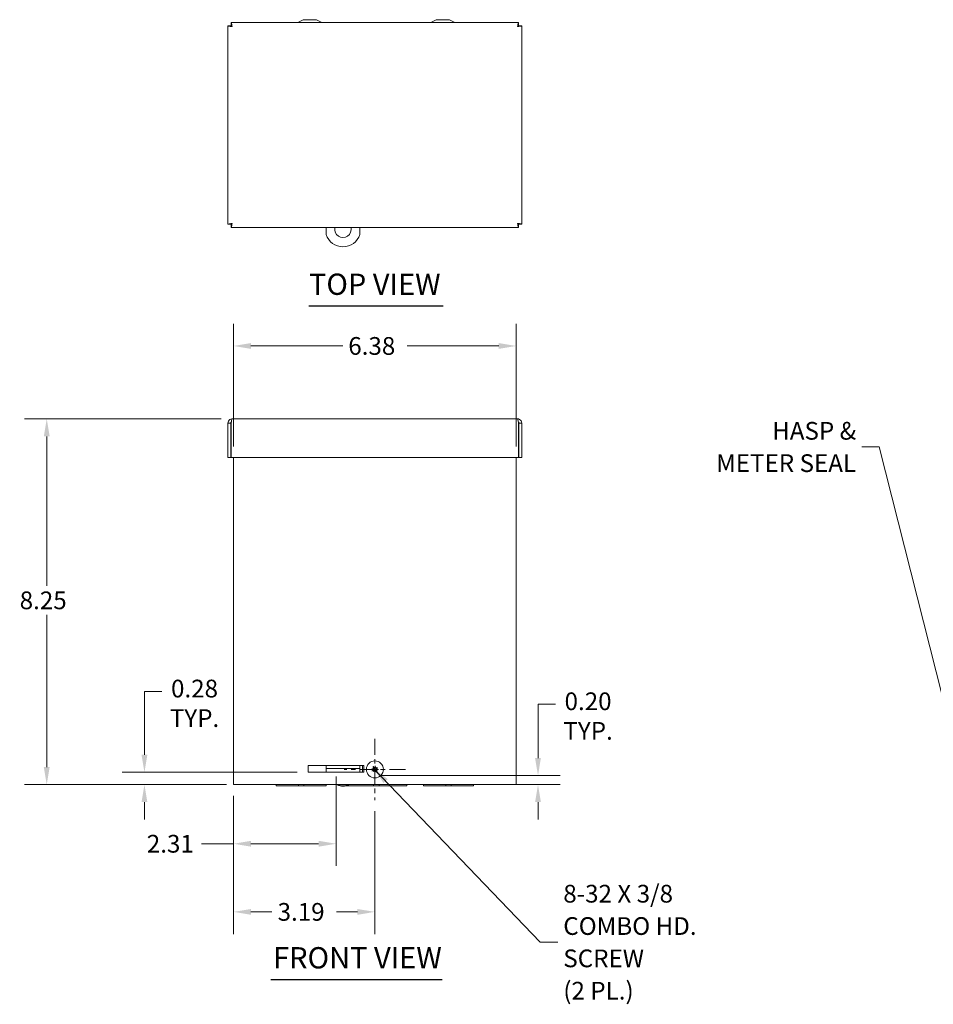
# Paper-space layout 'Master View_1' of a CAD drawing. Units: inches. Extents: x 4.7 to 64.4, y 1.2 to 40.
# Drawn here: x 4.7 to 25.3, y 17.8 to 40 of the extents above; entities that cross this region are included whole.
import ezdxf

# ---------------------------------------------------------------- set-up
doc = ezdxf.new("R2010")
doc.units = ezdxf.units.IN
doc.header["$LTSCALE"] = 4
doc.header["$MEASUREMENT"] = 0
doc.linetypes.add('CHAIN', pattern=[0.7087, 0.4724, -0.0591, 0.1181, -0.0591])
for name, color, linetype, lineweight in [('Center Mark (ANSI)', 7, 'Continuous', 5), ('Dimension (ANSI)', 7, 'Continuous', 5), ('Symbol (ANSI)', 7, 'Continuous', 5), ('Visible (ANSI)', 7, 'Continuous', 5)]:
    doc.layers.add(name, color=color, linetype=linetype, lineweight=lineweight)
doc.styles.add('ROMANS', font='romans.shx')
doc.styles.add('Text Style168', font='tahoma.ttf')
doc.dimstyles.new('Default (ANSI)', dxfattribs={"dimscale": 4, "dimtxt": 0.1, "dimasz": 0.098425, "dimexe": 0.125, "dimexo": 0.0625, "dimgap": 0.031496, "dimtad": 0, "dimtih": 1, "dimtoh": 1, "dimrnd": 1e-08, "dimzin": 0, "dimdsep": 46, "dimtxsty": 'ROMANS', "dimcen": 0.09, "dimdle": 0.393701, "dimclrd": 256, "dimclre": 256, "dimclrt": 256, "dimadec": 0, "dimazin": 0, "dimtfac": 1, "dimtofl": 0, "dimtmove": 0, "dimatfit": 3, "dimfxl": 1, "dimtolj": 1, "dimtzin": 0, "dimlwd": -1, "dimlwe": -1, "dimarcsym": 0})
doc.dimstyles.new('Default (ANSI)$7', dxfattribs={"dimscale": 4, "dimtxt": 0.1, "dimasz": 0.098425, "dimexe": 0.125, "dimexo": 0.0625, "dimgap": 0.031496, "dimtad": 0, "dimtih": 1, "dimtoh": 1, "dimrnd": 1e-08, "dimzin": 0, "dimdsep": 46, "dimtxsty": 'ROMANS', "dimcen": 0.09, "dimdle": 0.393701, "dimclrd": 256, "dimclre": 256, "dimclrt": 256, "dimadec": 0, "dimazin": 0, "dimtfac": 1, "dimtofl": 0, "dimtmove": 0, "dimatfit": 3, "dimfxl": 1, "dimtolj": 1, "dimtzin": 0, "dimlwd": -1, "dimlwe": -1, "dimarcsym": 0})

# ---------------------------------------------------------------- blocks, each defined once
blk = doc.blocks.new('*D4')
at = {"layer": 'Defpoints', "color": 0}
for p in [(9.522, 30.961), (5.342, 22.71), (9.647, 22.71)]:
    blk.add_point(p, dxfattribs=at)
at = {"layer": 'Dimension (ANSI)'}
for p, q in [((9.272, 30.961), (4.842, 30.961)), ((5.342, 30.567), (5.342, 27.193)), ((5.342, 23.104), (5.342, 26.541)), ((9.397, 22.71), (4.842, 22.71))]:
    blk.add_line(p, q, dxfattribs=at)
for points in [[(5.276, 30.567), (5.408, 30.567), (5.342, 30.961)], [(5.276, 23.104), (5.408, 23.104), (5.342, 22.71)]]:
    blk.add_solid(points, dxfattribs=at)
at = {"layer": 'Dimension (ANSI)', "insert": (4.732, 27.067), "char_height": 0.4, "attachment_point": 1, "style": 'ROMANS'}
blk.add_mtext('\\A1;8.25', dxfattribs=at)
blk = doc.blocks.new('*D14')
at = {"layer": 'Defpoints', "color": 0}
for p in [(9.554, 22.71), (12.742, 22.362), (12.742, 19.839)]:
    blk.add_point(p, dxfattribs=at)
at = {"layer": 'Dimension (ANSI)'}
for p, q in [((9.554, 22.46), (9.554, 19.339)), ((12.742, 22.112), (12.742, 19.339)), ((9.948, 19.839), (10.422, 19.839)), ((12.348, 19.839), (11.874, 19.839))]:
    blk.add_line(p, q, dxfattribs=at)
for points in [[(9.948, 19.904), (9.948, 19.773), (9.554, 19.839)], [(12.348, 19.904), (12.348, 19.773), (12.742, 19.839)]]:
    blk.add_solid(points, dxfattribs=at)
at = {"layer": 'Dimension (ANSI)', "insert": (10.548, 20.039), "char_height": 0.4, "attachment_point": 1, "style": 'ROMANS'}
blk.add_mtext('\\A1;3.19', dxfattribs=at)
blk = doc.blocks.new('*D15')
at = {"layer": 'Defpoints', "color": 0}
for p in [(12.61, 22.915), (16.421, 22.915), (9.647, 22.71)]:
    blk.add_point(p, dxfattribs=at)
at = {"layer": 'Dimension (ANSI)'}
for p, q in [((16.421, 23.309), (16.421, 24.523)), ((16.421, 24.523), (16.814, 24.523)), ((12.86, 22.915), (16.921, 22.915)), ((9.897, 22.71), (16.921, 22.71)), ((16.421, 22.317), (16.421, 21.923))]:
    blk.add_line(p, q, dxfattribs=at)
for points in [[(16.355, 23.309), (16.486, 23.309), (16.421, 22.915)], [(16.355, 22.317), (16.486, 22.317), (16.421, 22.71)]]:
    blk.add_solid(points, dxfattribs=at)
at = {"layer": 'Dimension (ANSI)', "insert": (17.55, 24.79), "char_height": 0.4, "attachment_point": 2, "style": 'ROMANS'}
blk.add_mtext('\\A1;0.20\\PTYP.', dxfattribs=at)
blk = doc.blocks.new('*D16')
at = {"layer": 'Defpoints', "color": 0}
for p in [(11.866, 23.144), (9.554, 22.71), (11.866, 21.376)]:
    blk.add_point(p, dxfattribs=at)
at = {"layer": 'Dimension (ANSI)'}
for p, q in [((11.866, 22.894), (11.866, 20.876)), ((9.554, 22.46), (9.554, 20.876)), ((9.554, 21.376), (8.83, 21.376)), ((11.472, 21.376), (9.948, 21.376))]:
    blk.add_line(p, q, dxfattribs=at)
for points in [[(9.948, 21.442), (9.948, 21.31), (9.554, 21.376)], [(11.472, 21.442), (11.472, 21.31), (11.866, 21.376)]]:
    blk.add_solid(points, dxfattribs=at)
at = {"layer": 'Dimension (ANSI)', "insert": (7.599, 21.576), "char_height": 0.4, "attachment_point": 1, "style": 'ROMANS'}
blk.add_mtext('\\A1;2.31', dxfattribs=at)
blk = doc.blocks.new('*D25')
at = {"layer": 'Defpoints', "color": 0}
for p in [(7.546, 22.988), (11.241, 22.988), (9.647, 22.71)]:
    blk.add_point(p, dxfattribs=at)
at = {"layer": 'Dimension (ANSI)'}
for p, q in [((7.939, 24.81), (7.546, 24.81)), ((7.546, 24.81), (7.546, 23.776)), ((7.546, 23.382), (7.546, 23.776)), ((10.991, 22.988), (7.046, 22.988)), ((9.397, 22.71), (7.046, 22.71)), ((7.546, 22.317), (7.546, 21.923))]:
    blk.add_line(p, q, dxfattribs=at)
for points in [[(7.48, 23.382), (7.611, 23.382), (7.546, 22.988)], [(7.48, 22.317), (7.611, 22.317), (7.546, 22.71)]]:
    blk.add_solid(points, dxfattribs=at)
at = {"layer": 'Dimension (ANSI)', "insert": (8.675, 25.077), "char_height": 0.4, "attachment_point": 2, "style": 'ROMANS'}
blk.add_mtext('\\A1;0.28\\PTYP.', dxfattribs=at)
blk = doc.blocks.new('*D26')
at = {"layer": 'Defpoints', "color": 0}
for p in [(15.929, 32.606), (9.554, 30.086), (15.929, 30.086)]:
    blk.add_point(p, dxfattribs=at)
at = {"layer": 'Dimension (ANSI)'}
for p, q in [((9.554, 30.336), (9.554, 33.106)), ((15.929, 30.336), (15.929, 33.106)), ((9.948, 32.606), (12.016, 32.606)), ((15.535, 32.606), (13.468, 32.606))]:
    blk.add_line(p, q, dxfattribs=at)
for points in [[(9.948, 32.671), (9.948, 32.54), (9.554, 32.606)], [(15.535, 32.671), (15.535, 32.54), (15.929, 32.606)]]:
    blk.add_solid(points, dxfattribs=at)
at = {"layer": 'Dimension (ANSI)', "insert": (12.142, 32.806), "char_height": 0.4, "attachment_point": 1, "style": 'ROMANS'}
blk.add_mtext('\\A1;6.38', dxfattribs=at)

psp = doc.layouts.new('Master View_1')

# ---------------------------------------------------------------- linework, layer by layer
at = {"layer": 'Center Mark (ANSI)', "linetype": 'CHAIN', "ltscale": 0.192112}
for p, q in [((12.7421, 23.7463), (12.7421, 22.3623)), ((13.4341, 23.0543), (12.0501, 23.0543))]:
    psp.add_line(p, q, dxfattribs=at)
at = {"layer": 'Symbol (ANSI)', "lineweight": 30}
for p, q in [((11.2565, 33.5108), (14.2851, 33.5108)), ((10.3991, 18.3155), (14.2582, 18.3155))]:
    psp.add_line(p, q, dxfattribs=at)
at = {"layer": 'Visible (ANSI)'}
for p, q in [((9.4289, 35.3508), (9.4289, 39.8297)), ((9.4909, 39.8297), (9.4289, 39.8297)), ((9.5019, 39.9027), (15.9808, 39.9027)), ((9.5019, 39.8407), (9.5019, 39.9027)), ((11.1234, 39.9662), (11.0032, 39.9027)), ((11.4234, 39.9662), (11.1234, 39.9662)), ((11.4234, 39.9662), (11.5435, 39.9027)), ((14.1234, 39.9662), (14.0032, 39.9027)), ((14.4234, 39.9662), (14.1234, 39.9662)), ((14.4234, 39.9662), (14.5435, 39.9027)), ((15.9808, 39.8407), (15.9808, 39.9027)), ((15.9919, 39.8297), (16.0539, 39.8297)), ((16.0539, 39.8297), (16.0539, 35.3508)), ((9.4909, 35.3508), (9.4289, 35.3508)), ((9.5019, 35.3397), (9.5019, 35.2777)), ((15.9808, 35.3397), (15.9808, 35.2777)), ((15.9919, 35.3508), (16.0539, 35.3508)), ((15.9808, 35.2777), (9.5019, 35.2777)), ((11.6429, 35.2777), (11.6429, 35.1166)), ((12.4029, 35.1166), (12.4029, 35.2777)), ((9.5221, 30.9608), (15.9606, 30.9608)), ((9.4909, 30.8676), (9.4289, 30.8676)), ((9.4289, 30.8676), (9.4289, 30.0858)), ((9.4909, 30.8676), (9.4909, 30.0858)), ((9.5019, 30.0858), (9.5019, 30.8676)), ((15.9808, 30.8676), (15.9808, 30.0858)), ((15.9919, 30.8676), (15.9919, 30.0858)), ((15.9919, 30.8676), (16.0539, 30.8676)), ((16.0539, 30.0858), (16.0539, 30.8676)), ((9.4909, 30.0858), (9.4289, 30.0858)), ((15.9808, 30.0858), (9.5019, 30.0858)), ((9.5541, 22.7103), (9.5541, 30.0858)), ((15.9291, 30.0858), (15.9291, 22.7103)), ((15.9919, 30.0858), (16.0539, 30.0858)), ((11.2411, 23.1444), (12.4911, 23.1444)), ((11.2411, 22.9882), (11.2411, 23.1444)), ((12.4029, 23.1383), (11.6429, 23.1383)), ((11.6429, 23.1383), (11.6429, 23.0763)), ((12.4029, 23.1383), (12.4029, 23.0763)), ((12.4601, 23.1444), (12.4601, 22.9892)), ((12.4911, 23.1444), (12.4911, 22.9882)), ((12.7733, 23.1033), (12.7628, 23.0868)), ((12.4601, 22.9892), (11.2411, 22.9892)), ((12.4911, 22.9882), (11.2411, 22.9882)), ((11.6429, 23.0451), (11.6429, 23.0763)), ((12.4029, 23.0763), (11.6429, 23.0763)), ((11.6429, 22.9892), (11.6429, 23.0451)), ((12.4029, 23.0451), (12.4029, 23.0763)), ((12.4029, 22.9892), (12.4029, 23.0451)), ((12.6931, 23.0855), (12.7096, 23.075)), ((12.7096, 23.075), (12.7114, 23.0739)), ((12.7109, 23.0053), (12.7214, 23.0218)), ((12.7214, 23.0218), (12.7226, 23.0236)), ((12.7628, 23.0868), (12.7616, 23.085)), ((12.7746, 23.0336), (12.7728, 23.0348)), ((12.7911, 23.0231), (12.7746, 23.0336)), ((9.5541, 22.7103), (9.6474, 22.7103)), ((15.8359, 22.7103), (9.6474, 22.7103)), ((10.5179, 22.7103), (10.5179, 22.6803)), ((11.0177, 22.6803), (10.5179, 22.6803)), ((11.0177, 22.7103), (11.0177, 22.6803)), ((11.0177, 22.6803), (11.1429, 22.6803)), ((11.1429, 22.6803), (11.1429, 22.7103)), ((11.6429, 22.6803), (11.1429, 22.6803)), ((11.6429, 22.7103), (11.6429, 22.6803)), ((11.8919, 22.7043), (11.8919, 22.7103)), ((12.1539, 22.7043), (11.8919, 22.7043)), ((12.7103, 22.6803), (12.0928, 22.6803)), ((12.1539, 22.7043), (12.1539, 22.7103)), ((12.7103, 22.7103), (12.7103, 22.6803)), ((12.7103, 22.6803), (12.8353, 22.6803)), ((12.8353, 22.6803), (12.8353, 22.7103)), ((13.4604, 22.6803), (12.8353, 22.6803)), ((13.4604, 22.7103), (13.4604, 22.6803)), ((13.8404, 22.7103), (13.8404, 22.6803)), ((14.3402, 22.6803), (13.8404, 22.6803)), ((14.3402, 22.7103), (14.3402, 22.6803)), ((14.3402, 22.6803), (14.4654, 22.6803)), ((14.4654, 22.6803), (14.4654, 22.7103)), ((14.9654, 22.6803), (14.4654, 22.6803)), ((14.9654, 22.7103), (14.9654, 22.6803)), ((15.8359, 22.7103), (15.9291, 22.7103))]:
    psp.add_line(p, q, dxfattribs=at)
psp.add_circle((12.7421, 23.0543), 0.192, dxfattribs=at)
for centre, radius, start, end in [((12.0229, 35.2415), 0.4, 198.19487, 341.80513), ((12.0229, 35.2415), 0.1875, 168.85262, 11.14738), ((12.7421, 23.0543), 0.0485, 86.50864, 118.53343), ((12.7421, 23.0543), 0.0485, 176.50864, 208.53343), ((12.7421, 23.0543), 0.0485, 266.50864, 298.53343), ((12.7421, 23.0543), 0.0485, 356.50864, 28.53343), ((12.0229, 22.9478), 0.2765, 241.72178, 298.27822)]:
    psp.add_arc(centre, radius, start, end, dxfattribs=at)
for centre, major_axis, ratio, start_param, end_param in [((12.7413, 23.0539), (0.1093, -0.2293), 0.0087265, 4.3943412, 4.5587262), ((12.743, 23.0543), (0.002, 0.254), 0.0087265, 4.8660517, 5.0304367), ((12.8261, 22.9927), (0.1323, 0.1804), 0.5, 1.3087933, 1.43095), ((12.6507, 23.1044), (-0.1074, -0.1962), 0.5, 1.7106426, 1.8327994), ((12.7421, 23.0552), (-0.254, 0.002), 0.0087265, 4.8660517, 5.0304367), ((12.7425, 23.0535), (0.2293, 0.1093), 0.0087265, 4.3943412, 4.5587262), ((12.6921, 22.9629), (0.1962, -0.1074), 0.5, 1.7106426, 1.8327994), ((12.8037, 23.1383), (-0.1804, 0.1323), 0.5, 1.3087933, 1.43095), ((12.7137, 23.0838), (-0.00465, -0.00849), 0.9998858, 0.0612307, 0.9479695), ((12.7034, 23.0676), (-0.00572, -0.0078), 0.9998858, 2.1936231, 3.0803619), ((12.8335, 23.0043), (0.1074, 0.1962), 0.5, 1.7106426, 1.8327994), ((12.6581, 23.1159), (-0.1323, -0.1804), 0.5, 1.3087933, 1.43095), ((12.7127, 23.0259), (0.00849, -0.00465), 0.9998858, 0.0612307, 0.9479695), ((12.7289, 23.0156), (0.0078, -0.00572), 0.9998858, 2.1936231, 3.0803619), ((12.7412, 23.0543), (-0.002, -0.254), 0.0087265, 4.8660517, 5.0304367), ((12.7554, 23.093), (-0.0078, 0.00572), 0.9998858, 2.1936231, 3.0803619), ((12.7716, 23.0827), (-0.00849, 0.00465), 0.9998858, 0.0612307, 0.9479695), ((12.7429, 23.0547), (-0.1093, 0.2293), 0.0087265, 4.3943412, 4.5587262), ((12.7705, 23.0249), (0.00465, 0.00849), 0.9998858, 0.0612307, 0.9479695), ((12.7922, 23.1457), (-0.1962, 0.1074), 0.5, 1.7106426, 1.8327994), ((12.7808, 23.0411), (0.00572, 0.0078), 0.9998858, 2.1936231, 3.0803619), ((12.6805, 22.9703), (0.1804, -0.1323), 0.5, 1.3087933, 1.43095), ((12.7417, 23.0551), (-0.2293, -0.1093), 0.0087265, 4.3943412, 4.5587262), ((12.7421, 23.0534), (0.254, -0.002), 0.0087265, 4.8660517, 5.0304367)]:
    psp.add_ellipse(centre, major_axis=major_axis, ratio=ratio, start_param=start_param, end_param=end_param, dxfattribs=at)
for points, knots in [([(9.4289, 39.8297), (9.4289, 39.825), (9.4489, 39.8203), (9.4789, 39.8157), (9.4922, 39.8136), (9.5071, 39.8115), (9.5221, 39.8095)], [0, 0, 0, 0, 1.0887878, 1.0887878, 1.0887878, 1.5707963, 1.5707963, 1.5707963, 1.5707963]), ([(9.5221, 39.8095), (9.5072, 39.8156), (9.4932, 39.8218), (9.4912, 39.8279), (9.491, 39.8285), (9.4909, 39.8291), (9.4909, 39.8297)], [0, 0, 0, 0, 1.431011, 1.431011, 1.431011, 1.5707963, 1.5707963, 1.5707963, 1.5707963]), ([(9.5221, 39.8095), (9.5174, 39.8433), (9.5128, 39.8764), (9.5081, 39.8921), (9.506, 39.8991), (9.504, 39.9027), (9.5019, 39.9027)], [0, 0, 0, 0, 1.0887878, 1.0887878, 1.0887878, 1.5707963, 1.5707963, 1.5707963, 1.5707963]), ([(9.5221, 39.8095), (9.516, 39.8244), (9.5098, 39.8384), (9.5037, 39.8404), (9.5031, 39.8406), (9.5025, 39.8407), (9.5019, 39.8407)], [0, 0, 0, 0, 1.431011, 1.431011, 1.431011, 1.5707963, 1.5707963, 1.5707963, 1.5707963]), ([(15.9808, 39.9027), (15.9761, 39.9027), (15.9715, 39.8827), (15.9668, 39.8527), (15.9647, 39.8394), (15.9627, 39.8245), (15.9606, 39.8095)], [0, 0, 0, 0, 1.0887878, 1.0887878, 1.0887878, 1.5707963, 1.5707963, 1.5707963, 1.5707963]), ([(15.9606, 39.8095), (15.9667, 39.8244), (15.9729, 39.8384), (15.979, 39.8404), (15.9796, 39.8406), (15.9802, 39.8407), (15.9808, 39.8407)], [0, 0, 0, 0, 1.431011, 1.431011, 1.431011, 1.5707963, 1.5707963, 1.5707963, 1.5707963]), ([(15.9606, 39.8095), (15.9945, 39.8142), (16.0275, 39.8188), (16.0432, 39.8235), (16.0502, 39.8256), (16.0539, 39.8276), (16.0539, 39.8297)], [0, 0, 0, 0, 1.0887878, 1.0887878, 1.0887878, 1.5707963, 1.5707963, 1.5707963, 1.5707963]), ([(15.9606, 39.8095), (15.9755, 39.8156), (15.9895, 39.8218), (15.9916, 39.8279), (15.9918, 39.8285), (15.9919, 39.8291), (15.9919, 39.8297)], [0, 0, 0, 0, 1.431011, 1.431011, 1.431011, 1.5707963, 1.5707963, 1.5707963, 1.5707963]), ([(9.5221, 35.371), (9.4883, 35.3663), (9.4552, 35.3616), (9.4395, 35.357), (9.4325, 35.3549), (9.4289, 35.3528), (9.4289, 35.3508)], [0, 0, 0, 0, 1.0887878, 1.0887878, 1.0887878, 1.5707963, 1.5707963, 1.5707963, 1.5707963]), ([(9.5221, 35.371), (9.5072, 35.3648), (9.4932, 35.3587), (9.4912, 35.3526), (9.491, 35.352), (9.4909, 35.3514), (9.4909, 35.3508)], [0, 0, 0, 0, 1.431011, 1.431011, 1.431011, 1.5707963, 1.5707963, 1.5707963, 1.5707963]), ([(9.5019, 35.2777), (9.5066, 35.2777), (9.5112, 35.2978), (9.5159, 35.3278), (9.518, 35.341), (9.52, 35.356), (9.5221, 35.371)], [0, 0, 0, 0, 1.0887878, 1.0887878, 1.0887878, 1.5707963, 1.5707963, 1.5707963, 1.5707963]), ([(9.5221, 35.371), (9.516, 35.3561), (9.5098, 35.3421), (9.5037, 35.34), (9.5031, 35.3398), (9.5025, 35.3397), (9.5019, 35.3397)], [0, 0, 0, 0, 1.431011, 1.431011, 1.431011, 1.5707963, 1.5707963, 1.5707963, 1.5707963]), ([(16.0539, 35.3508), (16.0539, 35.3554), (16.0338, 35.3601), (16.0038, 35.3648), (15.9906, 35.3669), (15.9756, 35.3689), (15.9606, 35.371)], [0, 0, 0, 0, 1.0887878, 1.0887878, 1.0887878, 1.5707963, 1.5707963, 1.5707963, 1.5707963]), ([(15.9606, 35.371), (15.9755, 35.3648), (15.9895, 35.3587), (15.9916, 35.3526), (15.9918, 35.352), (15.9919, 35.3514), (15.9919, 35.3508)], [0, 0, 0, 0, 1.431011, 1.431011, 1.431011, 1.5707963, 1.5707963, 1.5707963, 1.5707963]), ([(15.9606, 35.371), (15.9653, 35.3371), (15.9699, 35.304), (15.9746, 35.2884), (15.9767, 35.2814), (15.9787, 35.2777), (15.9808, 35.2777)], [0, 0, 0, 0, 1.0887878, 1.0887878, 1.0887878, 1.5707963, 1.5707963, 1.5707963, 1.5707963]), ([(15.9606, 35.371), (15.9667, 35.3561), (15.9729, 35.3421), (15.979, 35.34), (15.9796, 35.3398), (15.9802, 35.3397), (15.9808, 35.3397)], [0, 0, 0, 0, 1.431011, 1.431011, 1.431011, 1.5707963, 1.5707963, 1.5707963, 1.5707963]), ([(9.5221, 30.9608), (9.4883, 30.9608), (9.4552, 30.9408), (9.4395, 30.9108), (9.4325, 30.8975), (9.4289, 30.8825), (9.4289, 30.8676)], [0, 0, 0, 0, 1.0887878, 1.0887878, 1.0887878, 1.5707963, 1.5707963, 1.5707963, 1.5707963]), ([(9.5058, 30.8939), (9.4982, 30.889), (9.4924, 30.8809), (9.4912, 30.8719), (9.491, 30.8705), (9.4909, 30.869), (9.4909, 30.8676)], [0.555831, 0.555831, 0.555831, 0.555831, 1.431011, 1.431011, 1.431011, 1.5707963, 1.5707963, 1.5707963, 1.5707963]), ([(9.5019, 30.8676), (9.5066, 30.9014), (9.5112, 30.9345), (9.5159, 30.9502), (9.518, 30.9571), (9.52, 30.9608), (9.5221, 30.9608)], [0, 0, 0, 0, 1.0887878, 1.0887878, 1.0887878, 1.5707963, 1.5707963, 1.5707963, 1.5707963]), ([(16.0539, 30.8676), (16.0539, 30.9014), (16.0338, 30.9345), (16.0038, 30.9502), (15.9906, 30.9571), (15.9756, 30.9608), (15.9606, 30.9608)], [0, 0, 0, 0, 1.0887878, 1.0887878, 1.0887878, 1.5707963, 1.5707963, 1.5707963, 1.5707963]), ([(15.9606, 30.9608), (15.9653, 30.9608), (15.9699, 30.9408), (15.9746, 30.9108), (15.9767, 30.8975), (15.9787, 30.8825), (15.9808, 30.8676)], [0, 0, 0, 0, 1.0887878, 1.0887878, 1.0887878, 1.5707963, 1.5707963, 1.5707963, 1.5707963]), ([(15.9769, 30.8939), (15.9846, 30.889), (15.9903, 30.8809), (15.9916, 30.8719), (15.9918, 30.8705), (15.9919, 30.869), (15.9919, 30.8676)], [0.555831, 0.555831, 0.555831, 0.555831, 1.431011, 1.431011, 1.431011, 1.5707963, 1.5707963, 1.5707963, 1.5707963]), ([(12.7095, 23.1158), (12.7094, 23.1162), (12.7091, 23.1167), (12.7085, 23.1178), (12.7081, 23.1187), (12.7073, 23.1204), (12.7068, 23.1215), (12.706, 23.1232), (12.7056, 23.124), (12.7052, 23.1247)], [0.070838848, 0.070838848, 0.070838848, 0.070838848, 0.077134959, 0.077134959, 0.084850218, 0.084850218, 0.092569361, 0.092569361, 0.098781272, 0.098781272, 0.098781272, 0.098781272]), ([(12.7457, 23.1337), (12.7457, 23.1329), (12.7457, 23.132), (12.7457, 23.1301), (12.7457, 23.1289), (12.7457, 23.1271), (12.7456, 23.1261), (12.7456, 23.1248), (12.7456, 23.1242), (12.7456, 23.1238)], [0.024647794, 0.024647794, 0.024647794, 0.024647794, 0.030859705, 0.030859705, 0.038578849, 0.038578849, 0.046294107, 0.046294107, 0.052590218, 0.052590218, 0.052590218, 0.052590218]), ([(12.6627, 23.0579), (12.6635, 23.0579), (12.6645, 23.0579), (12.6663, 23.0579), (12.6675, 23.0579), (12.6694, 23.0579), (12.6704, 23.0578), (12.6717, 23.0578), (12.6722, 23.0578), (12.6726, 23.0578)], [0.024647794, 0.024647794, 0.024647794, 0.024647794, 0.030859705, 0.030859705, 0.038578849, 0.038578849, 0.046294107, 0.046294107, 0.052590218, 0.052590218, 0.052590218, 0.052590218]), ([(12.6806, 23.0217), (12.6803, 23.0216), (12.6798, 23.0213), (12.6786, 23.0208), (12.6777, 23.0203), (12.676, 23.0195), (12.6749, 23.019), (12.6733, 23.0182), (12.6724, 23.0178), (12.6717, 23.0174)], [0.070838848, 0.070838848, 0.070838848, 0.070838848, 0.077134959, 0.077134959, 0.084850218, 0.084850218, 0.092569361, 0.092569361, 0.098781272, 0.098781272, 0.098781272, 0.098781272]), ([(12.7114, 23.0739), (12.7115, 23.0738), (12.7115, 23.0737), (12.7123, 23.0727), (12.7128, 23.0716), (12.7135, 23.0696), (12.7137, 23.0685), (12.7137, 23.0663), (12.7135, 23.0651), (12.7128, 23.0631), (12.7123, 23.0621), (12.7109, 23.0603), (12.7101, 23.0596), (12.7083, 23.0584), (12.7072, 23.0578), (12.7051, 23.0573), (12.7042, 23.0571), (12.7033, 23.0572)], [-0.061416294, -0.061416294, -0.061416294, -0.061416294, -0.060845741, -0.060845741, -0.051384207, -0.051384207, -0.043268922, -0.043268922, -0.035153637, -0.035153637, -0.027038353, -0.027038353, -0.018923068, -0.018923068, -0.009461534, -0.009461534, -0.001752089, -0.001752089, -0.001752089, -0.001752089]), ([(12.7131, 23.0675), (12.7131, 23.0669), (12.713, 23.0663), (12.7127, 23.0645), (12.7122, 23.0632), (12.7109, 23.0612), (12.71, 23.0602), (12.7079, 23.0587), (12.7066, 23.0582), (12.7048, 23.0578), (12.704, 23.0577), (12.7033, 23.0577)], [0.024057355, 0.024057355, 0.024057355, 0.024057355, 0.028186553, 0.028186553, 0.037536047, 0.037536047, 0.04692113, 0.04692113, 0.056306213, 0.056306213, 0.061809866, 0.061809866, 0.061809866, 0.061809866]), ([(12.7081, 23.0353), (12.7089, 23.0357), (12.7099, 23.036), (12.712, 23.0364), (12.7132, 23.0364), (12.7153, 23.036), (12.7164, 23.0357), (12.7184, 23.0346), (12.7193, 23.0339), (12.7207, 23.0324), (12.7214, 23.0314), (12.7224, 23.0294), (12.7226, 23.0284), (12.7229, 23.0262), (12.7229, 23.025), (12.7226, 23.0238), (12.7226, 23.0237), (12.7226, 23.0236)], [0.09988613, 0.09988613, 0.09988613, 0.09988613, 0.107595575, 0.107595575, 0.117057109, 0.117057109, 0.125172394, 0.125172394, 0.133287679, 0.133287679, 0.141402963, 0.141402963, 0.149518248, 0.149518248, 0.158979782, 0.158979782, 0.159550335, 0.159550335, 0.159550335, 0.159550335]), ([(12.7083, 23.0348), (12.7094, 23.0353), (12.7107, 23.0357), (12.7133, 23.0358), (12.7147, 23.0356), (12.717, 23.0348), (12.7181, 23.0341), (12.72, 23.0324), (12.7208, 23.0313), (12.7214, 23.0302), (12.7214, 23.0301), (12.7214, 23.0301)], [0, 0, 0, 0, 0.009435578, 0.009435578, 0.018871155, 0.018871155, 0.028193048, 0.028193048, 0.037514941, 0.037514941, 0.037761865, 0.037761865, 0.037761865, 0.037761865]), ([(12.7231, 23.0883), (12.7235, 23.0875), (12.7238, 23.0866), (12.7242, 23.0844), (12.7242, 23.0832), (12.7238, 23.0811), (12.7234, 23.08), (12.7224, 23.0781), (12.7217, 23.0772), (12.7202, 23.0757), (12.7192, 23.075), (12.7172, 23.0741), (12.7162, 23.0738), (12.714, 23.0735), (12.7128, 23.0735), (12.7116, 23.0738), (12.7115, 23.0738), (12.7114, 23.0739)], [0.09988613, 0.09988613, 0.09988613, 0.09988613, 0.107595575, 0.107595575, 0.117057109, 0.117057109, 0.125172394, 0.125172394, 0.133287679, 0.133287679, 0.141402963, 0.141402963, 0.149518248, 0.149518248, 0.158979782, 0.158979782, 0.159550335, 0.159550335, 0.159550335, 0.159550335]), ([(12.7226, 23.0881), (12.7231, 23.087), (12.7235, 23.0857), (12.7236, 23.0831), (12.7234, 23.0818), (12.7226, 23.0795), (12.7219, 23.0783), (12.7202, 23.0764), (12.7191, 23.0756), (12.718, 23.0751), (12.7179, 23.0751), (12.7179, 23.075)], [0, 0, 0, 0, 0.009435578, 0.009435578, 0.018871155, 0.018871155, 0.028193048, 0.028193048, 0.037514941, 0.037514941, 0.037761865, 0.037761865, 0.037761865, 0.037761865]), ([(12.7226, 23.0236), (12.7226, 23.0237), (12.7227, 23.0237), (12.7237, 23.0245), (12.7248, 23.0251), (12.7268, 23.0257), (12.7279, 23.0259), (12.7302, 23.0259), (12.7313, 23.0257), (12.7333, 23.025), (12.7343, 23.0245), (12.7361, 23.0231), (12.7368, 23.0223), (12.7381, 23.0205), (12.7386, 23.0194), (12.7392, 23.0173), (12.7393, 23.0164), (12.7393, 23.0155)], [-0.061416294, -0.061416294, -0.061416294, -0.061416294, -0.060845741, -0.060845741, -0.051384207, -0.051384207, -0.043268922, -0.043268922, -0.035153637, -0.035153637, -0.027038353, -0.027038353, -0.018923068, -0.018923068, -0.009461534, -0.009461534, -0.001752089, -0.001752089, -0.001752089, -0.001752089]), ([(12.729, 23.0253), (12.7295, 23.0253), (12.7301, 23.0253), (12.7319, 23.0249), (12.7332, 23.0244), (12.7353, 23.0231), (12.7362, 23.0222), (12.7377, 23.0201), (12.7382, 23.0188), (12.7387, 23.017), (12.7387, 23.0162), (12.7387, 23.0155)], [0.024057355, 0.024057355, 0.024057355, 0.024057355, 0.028186553, 0.028186553, 0.037536047, 0.037536047, 0.04692113, 0.04692113, 0.056306213, 0.056306213, 0.061809866, 0.061809866, 0.061809866, 0.061809866]), ([(12.7385, 22.9749), (12.7385, 22.9757), (12.7385, 22.9767), (12.7385, 22.9785), (12.7385, 22.9797), (12.7386, 22.9816), (12.7386, 22.9826), (12.7386, 22.9839), (12.7386, 22.9844), (12.7386, 22.9848)], [0.024647794, 0.024647794, 0.024647794, 0.024647794, 0.030859705, 0.030859705, 0.038578849, 0.038578849, 0.046294107, 0.046294107, 0.052590218, 0.052590218, 0.052590218, 0.052590218]), ([(12.7616, 23.085), (12.7616, 23.085), (12.7615, 23.0849), (12.7605, 23.0841), (12.7594, 23.0836), (12.7574, 23.0829), (12.7563, 23.0828), (12.7541, 23.0828), (12.7529, 23.083), (12.7509, 23.0836), (12.7499, 23.0842), (12.7481, 23.0855), (12.7474, 23.0863), (12.7461, 23.0881), (12.7456, 23.0892), (12.745, 23.0913), (12.7449, 23.0923), (12.7449, 23.0932)], [-0.061416294, -0.061416294, -0.061416294, -0.061416294, -0.060845741, -0.060845741, -0.051384207, -0.051384207, -0.043268922, -0.043268922, -0.035153637, -0.035153637, -0.027038353, -0.027038353, -0.018923068, -0.018923068, -0.009461534, -0.009461534, -0.001752089, -0.001752089, -0.001752089, -0.001752089]), ([(12.7553, 23.0833), (12.7547, 23.0833), (12.7541, 23.0834), (12.7523, 23.0837), (12.751, 23.0842), (12.749, 23.0855), (12.748, 23.0864), (12.7465, 23.0886), (12.746, 23.0898), (12.7456, 23.0917), (12.7455, 23.0924), (12.7455, 23.0932)], [0.024059568, 0.024059568, 0.024059568, 0.024059568, 0.028214946, 0.028214946, 0.037536026, 0.037536026, 0.046892234, 0.046892234, 0.056248442, 0.056248442, 0.061807606, 0.061807606, 0.061807606, 0.061807606]), ([(12.7611, 23.0203), (12.7607, 23.0211), (12.7604, 23.0221), (12.7601, 23.0242), (12.7601, 23.0254), (12.7604, 23.0275), (12.7608, 23.0286), (12.7618, 23.0306), (12.7625, 23.0315), (12.764, 23.033), (12.765, 23.0336), (12.767, 23.0346), (12.7681, 23.0349), (12.7702, 23.0351), (12.7714, 23.0351), (12.7727, 23.0348), (12.7727, 23.0348), (12.7728, 23.0348)], [0.09988613, 0.09988613, 0.09988613, 0.09988613, 0.107595575, 0.107595575, 0.117057109, 0.117057109, 0.125172394, 0.125172394, 0.133287679, 0.133287679, 0.141402963, 0.141402963, 0.149518248, 0.149518248, 0.158979782, 0.158979782, 0.159550335, 0.159550335, 0.159550335, 0.159550335]), ([(12.7616, 23.0205), (12.7611, 23.0216), (12.7607, 23.0229), (12.7606, 23.0255), (12.7608, 23.0269), (12.7616, 23.0292), (12.7623, 23.0303), (12.7641, 23.0322), (12.7651, 23.033), (12.7663, 23.0336), (12.7663, 23.0336), (12.7663, 23.0336)], [0, 0, 0, 0, 0.009435578, 0.009435578, 0.018871155, 0.018871155, 0.028193048, 0.028193048, 0.037514941, 0.037514941, 0.037761865, 0.037761865, 0.037761865, 0.037761865]), ([(12.7761, 23.0733), (12.7753, 23.0729), (12.7744, 23.0726), (12.7722, 23.0723), (12.771, 23.0723), (12.7689, 23.0726), (12.7678, 23.073), (12.7659, 23.074), (12.7649, 23.0747), (12.7635, 23.0762), (12.7628, 23.0772), (12.7619, 23.0792), (12.7616, 23.0803), (12.7613, 23.0824), (12.7613, 23.0836), (12.7616, 23.0849), (12.7616, 23.0849), (12.7616, 23.085)], [0.09988613, 0.09988613, 0.09988613, 0.09988613, 0.107595575, 0.107595575, 0.117057109, 0.117057109, 0.125172394, 0.125172394, 0.133287679, 0.133287679, 0.141402963, 0.141402963, 0.149518248, 0.149518248, 0.158979782, 0.158979782, 0.159550335, 0.159550335, 0.159550335, 0.159550335]), ([(12.7759, 23.0738), (12.7748, 23.0733), (12.7735, 23.0729), (12.7709, 23.0728), (12.7696, 23.073), (12.7673, 23.0739), (12.7661, 23.0745), (12.7642, 23.0763), (12.7634, 23.0773), (12.7629, 23.0785), (12.7628, 23.0785), (12.7628, 23.0785)], [0, 0, 0, 0, 0.009435578, 0.009435578, 0.018871155, 0.018871155, 0.028193048, 0.028193048, 0.037514941, 0.037514941, 0.037761865, 0.037761865, 0.037761865, 0.037761865]), ([(12.7728, 23.0348), (12.7728, 23.0348), (12.7727, 23.0349), (12.7719, 23.0359), (12.7714, 23.037), (12.7707, 23.039), (12.7705, 23.0401), (12.7706, 23.0424), (12.7708, 23.0435), (12.7714, 23.0455), (12.772, 23.0465), (12.7733, 23.0483), (12.7741, 23.049), (12.7759, 23.0503), (12.777, 23.0508), (12.7791, 23.0514), (12.78, 23.0515), (12.781, 23.0515)], [-0.061416294, -0.061416294, -0.061416294, -0.061416294, -0.060845741, -0.060845741, -0.051384207, -0.051384207, -0.043268922, -0.043268922, -0.035153637, -0.035153637, -0.027038353, -0.027038353, -0.018923068, -0.018923068, -0.009461534, -0.009461534, -0.001752089, -0.001752089, -0.001752089, -0.001752089]), ([(12.7711, 23.0412), (12.7711, 23.0417), (12.7712, 23.0423), (12.7715, 23.0442), (12.772, 23.0454), (12.7733, 23.0475), (12.7742, 23.0484), (12.7764, 23.0499), (12.7776, 23.0504), (12.7795, 23.0509), (12.7802, 23.051), (12.781, 23.0509)], [0.024057355, 0.024057355, 0.024057355, 0.024057355, 0.028186553, 0.028186553, 0.037536047, 0.037536047, 0.04692113, 0.04692113, 0.056306213, 0.056306213, 0.061809866, 0.061809866, 0.061809866, 0.061809866]), ([(12.7747, 22.9928), (12.7749, 22.9925), (12.7751, 22.992), (12.7757, 22.9908), (12.7761, 22.9899), (12.7769, 22.9882), (12.7774, 22.9871), (12.7782, 22.9855), (12.7786, 22.9846), (12.779, 22.9839)], [0.070838848, 0.070838848, 0.070838848, 0.070838848, 0.077134959, 0.077134959, 0.084850218, 0.084850218, 0.092569361, 0.092569361, 0.098781272, 0.098781272, 0.098781272, 0.098781272]), ([(12.8036, 23.0869), (12.804, 23.0871), (12.8045, 23.0873), (12.8056, 23.0879), (12.8065, 23.0883), (12.8082, 23.0891), (12.8093, 23.0896), (12.8109, 23.0904), (12.8118, 23.0908), (12.8125, 23.0912)], [0.070838848, 0.070838848, 0.070838848, 0.070838848, 0.077134959, 0.077134959, 0.084850218, 0.084850218, 0.092569361, 0.092569361, 0.098781272, 0.098781272, 0.098781272, 0.098781272]), ([(12.8215, 23.0507), (12.8207, 23.0507), (12.8198, 23.0507), (12.8179, 23.0507), (12.8167, 23.0508), (12.8149, 23.0508), (12.8139, 23.0508), (12.8126, 23.0508), (12.812, 23.0508), (12.8116, 23.0508)], [0.024647794, 0.024647794, 0.024647794, 0.024647794, 0.030859705, 0.030859705, 0.038578849, 0.038578849, 0.046294107, 0.046294107, 0.052590218, 0.052590218, 0.052590218, 0.052590218])]:
    psp.add_open_spline(points, degree=3, knots=knots, dxfattribs=at)
for points, weights in [([(12.7095, 23.1158), (12.7151, 23.1047), (12.719, 23.0969)], [1.00396945767, 1.01843122878, 1]), ([(12.7449, 23.0932), (12.745, 23.0974), (12.7451, 23.1027)], [1.23026837848, 1.11581882003, 1]), ([(12.7451, 23.1027), (12.7453, 23.1114), (12.7456, 23.1238)], [1, 1.01843122609, 1.00396945712]), ([(12.6937, 23.0573), (12.6851, 23.0575), (12.6726, 23.0578)], [1, 1.01843122786, 1.00396945749]), ([(12.6806, 23.0217), (12.6918, 23.0273), (12.6995, 23.0312)], [1.00396945693, 1.01843122514, 1]), ([(12.7033, 23.0572), (12.699, 23.0572), (12.6937, 23.0573)], [1.23026837848, 1.11581882003, 1]), ([(12.6995, 23.0312), (12.7043, 23.0335), (12.7081, 23.0353)], [1, 1.11581882003, 1.23026837848]), ([(12.719, 23.0969), (12.7213, 23.0921), (12.7231, 23.0883)], [1, 1.11581882003, 1.23026837848]), ([(12.7392, 23.0059), (12.7389, 22.9973), (12.7386, 22.9848)], [1, 1.01843122703, 1.00396945732]), ([(12.7393, 23.0155), (12.7392, 23.0112), (12.7392, 23.0059)], [1.23026837848, 1.11581882003, 1]), ([(12.7653, 23.0117), (12.763, 23.0165), (12.7611, 23.0203)], [1, 1.11581882003, 1.23026837848]), ([(12.7747, 22.9928), (12.7691, 23.004), (12.7653, 23.0117)], [1.0039694575, 1.01843122795, 1]), ([(12.7847, 23.0775), (12.7799, 23.0752), (12.7761, 23.0733)], [1, 1.11581882003, 1.23026837848]), ([(12.781, 23.0515), (12.7852, 23.0514), (12.7905, 23.0514)], [1.23026837848, 1.11581882003, 1]), ([(12.8036, 23.0869), (12.7925, 23.0813), (12.7847, 23.0775)], [1.00396945693, 1.01843122514, 1]), ([(12.7905, 23.0514), (12.7992, 23.0511), (12.8116, 23.0508)], [1, 1.01843122786, 1.00396945749])]:
    psp.add_rational_spline(points, weights, degree=2, dxfattribs=at)

# ---------------------------------------------------------------- texts
at = {"layer": 'Symbol (ANSI)', "char_height": 0.48, "attachment_point": 7, "style": 'Text Style168'}
for s, insert in [('TOP VIEW', (11.2561, 33.6087)), ('FRONT VIEW', (10.4471, 18.4133))]:
    psp.add_mtext(s, dxfattribs=dict(at, insert=insert))
at = {"layer": 'Symbol (ANSI)', "char_height": 0.4, "line_spacing_factor": 1.093904, "style": 'ROMANS'}
for s, insert, width, attachment_point in [('\\FRomanS|b0|i0;\\H0.4000;HASP &\\PMETER SEAL', (23.5946, 30.327), 3.760064, 6), ('\\FRomanS|b0|i0;\\H0.4000;8-32 X 3/8\\PCOMBO HD.\\PSCREW\\P(2 PL.)', (16.991, 19.1549), 4.082428, 4)]:
    psp.add_mtext(s, dxfattribs=dict(at, insert=insert, width=width, attachment_point=attachment_point))

# ---------------------------------------------------------------- dimensions: what is measured, and where the dimension line sits
at = {"layer": 'Dimension (ANSI)'}
dim = psp.add_linear_dim(base=(15.9291105654, 32.6055018502), p1=(9.5541105654, 30.0858168108), p2=(15.9291105654, 30.0858168108), dimstyle='Default (ANSI)', override={"dimgap": 0.031496, "dimtih": 0, "dimtoh": 0, "dimdec": 2, "dimtol": 0, "dimlim": 0, "dimtp": 0, "dimtm": 0, "dimtdec": 2, "dimatfit": 1}, dxfattribs=at)
dim.commit()
dim.dimension.update_dxf_attribs({"geometry": '*D26', "text_midpoint": (12.7416105654, 32.6055018502), "dimtype": 160})
for base, p1, p2, angle, override, picture, middle in [((5.3419, 22.7103), (9.5221, 30.9608), (9.6474, 22.7103), 270, {"dimgap": 0.031496, "dimdec": 2, "dimtol": 0, "dimlim": 0, "dimtp": 0, "dimtm": 0, "dimtdec": 2, "dimatfit": 1}, '*D4', (5.3419, 26.8668)), ((11.8661, 21.3759), (9.5541, 22.7103), (11.8661, 23.1444), 180, {"dimgap": 0.031496, "dimtih": 0, "dimtoh": 0, "dimdec": 2, "dimtol": 0, "dimlim": 0, "dimtp": 0, "dimtm": 0, "dimtdec": 2, "dimatfit": 2}, '*D16', (8.1513, 21.3759)), ((12.7421, 19.8389), (9.5541, 22.7103), (12.7421, 22.3623), 180, {"dimgap": 0.031496, "dimtih": 0, "dimtoh": 0, "dimdec": 2, "dimtol": 0, "dimlim": 0, "dimtp": 0, "dimtm": 0, "dimtdec": 2, "dimatfit": 1}, '*D14', (11.1481, 19.8389))]:
    dim = psp.add_linear_dim(base=base, p1=p1, p2=p2, angle=angle, dimstyle='Default (ANSI)', override=override, dxfattribs=at)
    dim.commit()
    dim.dimension.update_dxf_attribs({"geometry": picture, "text_midpoint": middle, "dimtype": 160})
for base, p1, p2, override, picture, middle in [((7.5456, 22.9882), (9.6474, 22.7103), (11.2411, 22.9882), {"dimgap": 0.031496, "dimdec": 2, "dimtol": 0, "dimlim": 0, "dimtp": 0, "dimtm": 0, "dimtdec": 2, "dimtmove": 1, "dimatfit": 1, "dimtvp": -0.25}, '*D25', (7.5798, 24.8099)), ((16.420558, 22.915316), (9.647361, 22.710317), (12.609662, 22.915316), {"dimgap": 0.031496, "dimdec": 2, "dimtol": 0, "dimlim": 0, "dimtp": 0, "dimtm": 0, "dimtdec": 2, "dimatfit": 1, "dimtvp": -0.25}, '*D15', (17.549766, 24.523216))]:
    dim = psp.add_linear_dim(base=base, p1=p1, p2=p2, angle=90, text='<>\\PTYP.', dimstyle='Default (ANSI)', override=override, dxfattribs=at)
    dim.commit()
    dim.dimension.update_dxf_attribs({"geometry": picture, "text_midpoint": middle, "dimtype": 160})

# ---------------------------------------------------------------- leaders
at = {"layer": 'Symbol (ANSI)', "annotation_type": 0, "has_hookline": 1}
for points, hookline_direction, text_width in [([(25.9325, 23.1383), (24.1142, 30.327), (23.7205, 30.327)], 1, 3.6), ([(12.7114, 23.0739), (16.4713, 19.1549), (16.865, 19.1549)], 0, 3.8857)]:
    psp.add_leader(points, dimstyle='Default (ANSI)$7', override={"dimtad": 0}, dxfattribs=dict(at, hookline_direction=hookline_direction, text_width=text_width))

doc.saveas('drawing.dxf')
